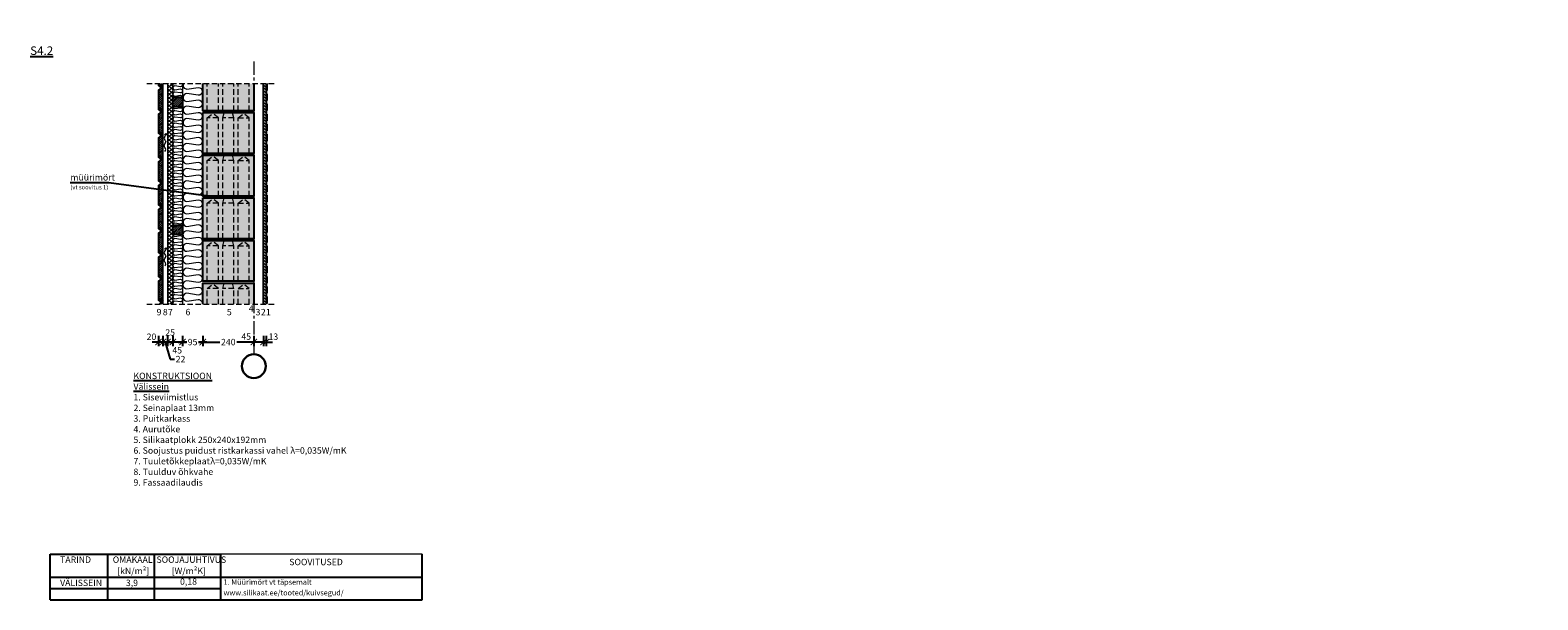
# Model space of a CAD drawing. Units: millimetres. Extents: x 16700 to 44994, y 1178 to 3852.
import ezdxf
from ezdxf.enums import TextEntityAlignment as Align

# ---------------------------------------------------------------- set-up
doc = ezdxf.new("R2010")
doc.units = ezdxf.units.MM
for name, pattern in [('CENTER', [50.8, 31.75, -6.35, 6.35, -6.35]), ('DASHEDX2', [38.1, 25.4, -12.7]), ('HIDDEN', [9.525, 6.35, -3.175])]:
    doc.linetypes.add(name, pattern=pattern)
for name, color, linetype in [('AR_Betoon', 153, 'Continuous'), ('AR_Kivi', 7, 'Continuous'), ('AR_Puit', 7, 'Continuous'), ('AR_Tekst', 7, 'Continuous')]:
    doc.layers.add(name, color=color, linetype=linetype)
for name, color, linetype, lineweight in [('AR_Hydro', 140, 'Continuous', 9), ('AR_Mõõt', 7, 'Continuous', 9), ('AR_Soojustus', 252, 'Continuous', 13), ('AR_Telg', 240, 'CENTER', 13), ('AR_Viimistlus', 40, 'Continuous', 9), ('AR_Vormistus', 252, 'Continuous', 5)]:
    doc.layers.add(name, color=color, linetype=linetype, lineweight=lineweight)
doc.styles.add('Tekst30_isocpeur', font='isocpeur.ttf', dxfattribs={"height": 30})
doc.dimstyles.new('Mõõt30', dxfattribs={"dimtxt": 30, "dimasz": 30, "dimexe": 20, "dimexo": 1.5, "dimgap": 10, "dimtad": 0, "dimdec": 0, "dimzin": 3, "dimdsep": 46, "dimtxsty": 'Tekst30_isocpeur', "dimblk": 'ARCHTICK', "dimcen": 1, "dimdle": 20, "dimazin": 2, "dimtfac": 1, "dimtdec": 0, "dimtofl": 0, "dimtmove": 1, "dimatfit": 0, "dimfxl": 30, "dimfxlon": 1, "dimfrac": 1, "dimtolj": 1, "dimtzin": 0, "dimarcsym": 0})

# ---------------------------------------------------------------- blocks, each defined once
blk = doc.blocks.new('_ArchTick')
at = {"color": 0, "linetype": 'ByBlock', "const_width": 0.15}
blk.add_lwpolyline([(-0.5, -0.5), (0.5, 0.5)], dxfattribs=at)
blk = doc.blocks.new('*D139')
at = {"layer": 'AR_Mõõt', "color": 0, "lineweight": -2}
for p, q in [((17509.6, 2418), (17509.6, 2368)), ((17749.6, 2418), (17749.6, 2368)), ((17489.6, 2388), (17589.6, 2388)), ((17769.6, 2388), (17669.6, 2388))]:
    blk.add_line(p, q, dxfattribs=at)
at = {"layer": 'Defpoints', "color": 0}
for p in [(17509.6, 2566.1), (17749.6, 2566.1), (17509.6, 2388)]:
    blk.add_point(p, dxfattribs=at)
at = {"layer": 'AR_Mõõt', "color": 0, "lineweight": -2, "xscale": 30, "yscale": 30, "zscale": 30, "rotation": 180}
blk.add_blockref('_ArchTick', (17509.6, 2388), dxfattribs=at)
at = {"layer": 'AR_Mõõt', "color": 0, "lineweight": -2, "xscale": 30, "yscale": 30, "zscale": 30}
blk.add_blockref('_ArchTick', (17749.6, 2388), dxfattribs=at)
at = {"layer": 'AR_Mõõt', "color": 0, "insert": (17629.6, 2388), "char_height": 30, "attachment_point": 5, "style": 'Tekst30_isocpeur'}
blk.add_mtext('\\A1;240', dxfattribs=at)
blk = doc.blocks.new('*D134')
at = {"layer": 'AR_Mõõt', "color": 0, "lineweight": -2}
for p, q in [((17414.6, 2418), (17414.6, 2368)), ((17509.6, 2418), (17509.6, 2368)), ((17394.6, 2388), (17434.1, 2388)), ((17529.6, 2388), (17490.1, 2388))]:
    blk.add_line(p, q, dxfattribs=at)
at = {"layer": 'Defpoints', "color": 0}
for p in [(17414.6, 2566.1), (17509.6, 2566.1), (17414.6, 2388)]:
    blk.add_point(p, dxfattribs=at)
at = {"layer": 'AR_Mõõt', "color": 0, "lineweight": -2, "xscale": 30, "yscale": 30, "zscale": 30, "rotation": 180}
blk.add_blockref('_ArchTick', (17414.6, 2388), dxfattribs=at)
at = {"layer": 'AR_Mõõt', "color": 0, "lineweight": -2, "xscale": 30, "yscale": 30, "zscale": 30}
blk.add_blockref('_ArchTick', (17509.6, 2388), dxfattribs=at)
at = {"layer": 'AR_Mõõt', "color": 0, "insert": (17462.1, 2388), "char_height": 30, "attachment_point": 5, "style": 'Tekst30_isocpeur'}
blk.add_mtext('\\A1;95', dxfattribs=at)
blk = doc.blocks.new('*D135')
at = {"layer": 'AR_Mõõt', "color": 0, "lineweight": -2}
for p, q in [((17369.6, 2418), (17369.6, 2368)), ((17414.6, 2418), (17414.6, 2368)), ((17434.6, 2388), (17349.6, 2388))]:
    blk.add_line(p, q, dxfattribs=at)
at = {"layer": 'Defpoints', "color": 0}
for p in [(17369.6, 2566.1), (17414.6, 2566.1), (17369.6, 2388)]:
    blk.add_point(p, dxfattribs=at)
at = {"layer": 'AR_Mõõt', "color": 0, "lineweight": -2, "xscale": 30, "yscale": 30, "zscale": 30, "rotation": 180}
blk.add_blockref('_ArchTick', (17369.6, 2388), dxfattribs=at)
at = {"layer": 'AR_Mõõt', "color": 0, "lineweight": -2, "xscale": 30, "yscale": 30, "zscale": 30}
blk.add_blockref('_ArchTick', (17414.6, 2388), dxfattribs=at)
at = {"layer": 'AR_Mõõt', "color": 0, "insert": (17389.8, 2349.3), "char_height": 30, "attachment_point": 5, "style": 'Tekst30_isocpeur'}
blk.add_mtext('\\A1;45', dxfattribs=at)
blk = doc.blocks.new('*D136')
at = {"layer": 'AR_Mõõt', "color": 0, "lineweight": -2}
for p, q in [((17344.6, 2418), (17344.6, 2368)), ((17369.6, 2418), (17369.6, 2368)), ((17389.6, 2388), (17324.6, 2388))]:
    blk.add_line(p, q, dxfattribs=at)
at = {"layer": 'Defpoints', "color": 0}
for p in [(17344.6, 2566.1), (17369.6, 2566.1), (17344.6, 2388)]:
    blk.add_point(p, dxfattribs=at)
at = {"layer": 'AR_Mõõt', "color": 0, "lineweight": -2, "xscale": 30, "yscale": 30, "zscale": 30, "rotation": 180}
blk.add_blockref('_ArchTick', (17344.6, 2388), dxfattribs=at)
at = {"layer": 'AR_Mõõt', "color": 0, "lineweight": -2, "xscale": 30, "yscale": 30, "zscale": 30}
blk.add_blockref('_ArchTick', (17369.6, 2388), dxfattribs=at)
at = {"layer": 'AR_Mõõt', "color": 0, "insert": (17356.9, 2433), "char_height": 30, "attachment_point": 5, "style": 'Tekst30_isocpeur'}
blk.add_mtext('\\A1;25', dxfattribs=at)
blk = doc.blocks.new('*D137')
at = {"layer": 'AR_Mõõt', "color": 0, "lineweight": -2}
for p, q in [((17322.6, 2418), (17322.6, 2368)), ((17344.6, 2418), (17344.6, 2368)), ((17322.6, 2388), (17292.6, 2388)), ((17344.6, 2388), (17322.6, 2388)), ((17333.6, 2388), (17357.6, 2308)), ((17344.6, 2388), (17374.6, 2388)), ((17357.6, 2308), (17377.6, 2308))]:
    blk.add_line(p, q, dxfattribs=at)
at = {"layer": 'Defpoints', "color": 0}
for p in [(17322.6, 2566.1), (17344.6, 2566.1), (17322.6, 2388)]:
    blk.add_point(p, dxfattribs=at)
at = {"layer": 'AR_Mõõt', "color": 0, "lineweight": -2, "xscale": 30, "yscale": 30, "zscale": 30}
blk.add_blockref('_ArchTick', (17322.6, 2388), dxfattribs=at)
at = {"layer": 'AR_Mõõt', "color": 0, "lineweight": -2, "xscale": 30, "yscale": 30, "zscale": 30, "rotation": 180}
blk.add_blockref('_ArchTick', (17344.6, 2388), dxfattribs=at)
at = {"layer": 'AR_Mõõt', "color": 0, "insert": (17405.6, 2308), "char_height": 30, "attachment_point": 5, "style": 'Tekst30_isocpeur'}
blk.add_mtext('\\A1;22', dxfattribs=at)
blk = doc.blocks.new('*D138')
at = {"layer": 'AR_Mõõt', "color": 0, "lineweight": -2}
for p, q in [((17749.6, 2418), (17749.6, 2368)), ((17794.6, 2418), (17794.6, 2368)), ((17749.6, 2388), (17719.6, 2388)), ((17794.6, 2388), (17824.6, 2388))]:
    blk.add_line(p, q, dxfattribs=at)
at = {"layer": 'Defpoints', "color": 0}
for p in [(17749.6, 2566.1), (17794.6, 2566.1), (17794.6, 2388)]:
    blk.add_point(p, dxfattribs=at)
at = {"layer": 'AR_Mõõt', "color": 0, "lineweight": -2, "xscale": 30, "yscale": 30, "zscale": 30}
blk.add_blockref('_ArchTick', (17749.6, 2388), dxfattribs=at)
at = {"layer": 'AR_Mõõt', "color": 0, "lineweight": -2, "xscale": 30, "yscale": 30, "zscale": 30, "rotation": 180}
blk.add_blockref('_ArchTick', (17794.6, 2388), dxfattribs=at)
at = {"layer": 'AR_Mõõt', "color": 0, "insert": (17713.7, 2413.9), "char_height": 30, "attachment_point": 5, "style": 'Tekst30_isocpeur'}
blk.add_mtext('\\A1;45', dxfattribs=at)
blk = doc.blocks.new('*D140')
at = {"layer": 'AR_Mõõt', "color": 0, "lineweight": -2}
for p, q in [((17794.6, 2418), (17794.6, 2368)), ((17807.1, 2418), (17807.1, 2368)), ((17794.6, 2388), (17764.6, 2388)), ((17807.1, 2388), (17837.1, 2388))]:
    blk.add_line(p, q, dxfattribs=at)
at = {"layer": 'Defpoints', "color": 0}
for p in [(17794.6, 2566.1), (17807.1, 2566.1), (17807.1, 2388)]:
    blk.add_point(p, dxfattribs=at)
at = {"layer": 'AR_Mõõt', "color": 0, "lineweight": -2, "xscale": 30, "yscale": 30, "zscale": 30}
blk.add_blockref('_ArchTick', (17794.6, 2388), dxfattribs=at)
at = {"layer": 'AR_Mõõt', "color": 0, "lineweight": -2, "xscale": 30, "yscale": 30, "zscale": 30, "rotation": 180}
blk.add_blockref('_ArchTick', (17807.1, 2388), dxfattribs=at)
at = {"layer": 'AR_Mõõt', "color": 0, "insert": (17841.1, 2413.4), "char_height": 30, "attachment_point": 5, "style": 'Tekst30_isocpeur'}
blk.add_mtext('\\A1;13', dxfattribs=at)
blk = doc.blocks.new('*D141')
at = {"layer": 'AR_Mõõt', "color": 0, "lineweight": -2}
for p, q in [((17302.6, 2418), (17302.6, 2368)), ((17322.6, 2418), (17322.6, 2368)), ((17302.6, 2388), (17272.6, 2388)), ((17322.6, 2388), (17352.6, 2388))]:
    blk.add_line(p, q, dxfattribs=at)
at = {"layer": 'Defpoints', "color": 0}
for p in [(17302.6, 2584.4), (17322.6, 2566.1), (17302.6, 2388)]:
    blk.add_point(p, dxfattribs=at)
at = {"layer": 'AR_Mõõt', "color": 0, "lineweight": -2, "xscale": 30, "yscale": 30, "zscale": 30}
blk.add_blockref('_ArchTick', (17302.6, 2388), dxfattribs=at)
at = {"layer": 'AR_Mõõt', "color": 0, "lineweight": -2, "xscale": 30, "yscale": 30, "zscale": 30, "rotation": 180}
blk.add_blockref('_ArchTick', (17322.6, 2388), dxfattribs=at)
at = {"layer": 'AR_Mõõt', "color": 0, "insert": (17269.3, 2412.9), "char_height": 30, "attachment_point": 5, "style": 'Tekst30_isocpeur'}
blk.add_mtext('\\A1;20', dxfattribs=at)
blk = doc.blocks.new('tuulutusnool')
at = {"layer": 'AR_Vormistus'}
for points in [[(0, 0), (0, -4.5, -0.198912), (-3.7, -13.3, 0.414214), (-3.7, -31, -0.198912), (0, -39.9)], [(0, -75.2), (0, -75.2, 0.198912), (-3.7, -66.4, -0.414214), (-3.7, -48.7, 0.198912), (0, -39.9)], [(-3.7, -84.1, 0.198912), (0, -75.2)]]:
    blk.add_lwpolyline(points, format="xyb", dxfattribs=at)
for points in [[(0, 0), (-5.7, -5.7)], [(0, 0), (5.7, -5.7)]]:
    blk.add_lwpolyline(points, dxfattribs=at)

msp = doc.modelspace()

# ---------------------------------------------------------------- hatches: boundary and pattern name
at = {"layer": 'AR_Vormistus'}
h = msp.add_hatch(dxfattribs=at)
h.set_pattern_fill('ANSI31,_I', color=256, scale=2, style=2)
h.set_pattern_definition([(45, (17302.601, 3584.416), (-4.4901, 4.4901), [])])
h.paths.add_polyline_path([(17312.6, 3584.4), (17312.6, 3596.4), (17322.6, 3596.4), (17322.6, 3601.4), (17302.6, 3601.4), (17302.6, 3592.4)])
h = msp.add_hatch(dxfattribs=at)
h.set_pattern_fill('ANSI31,_I', color=256, scale=2, style=2)
h.set_pattern_definition([(45, (17302.601, 3472.416), (-4.49013, 4.49013), [])])
h.paths.add_polyline_path([(17312.6, 3594.4), (17312.6, 3578.4), (17302.6, 3570.4), (17302.6, 3480.4), (17312.6, 3472.4), (17312.6, 3484.4), (17322.6, 3484.4), (17322.6, 3508.9), (17316.6, 3508.9), (17316.6, 3511.9), (17322.6, 3511.9), (17322.6, 3548.9), (17316.6, 3548.9), (17316.6, 3551.9), (17322.6, 3551.9), (17322.6, 3594.4), (17312.6, 3594.4), (17312.6, 3578.4)])
h = msp.add_hatch(dxfattribs=at)
h.set_pattern_fill('ANSI37', color=256, scale=4, style=0)
h.set_pattern_definition([(45, (17344.601, 2375.416), (-8.98026, 8.98026), []), (135, (17344.601, 2375.416), (-8.98026, -8.98026), [])])
h.paths.add_polyline_path([(17369.6, 3601.4), (17344.6, 3601.4), (17344.6, 2566.1), (17369.6, 2566.1)])
h = msp.add_hatch(dxfattribs=at)
h.set_pattern_fill('ANSI31,_I', color=256, scale=2, style=2)
h.set_pattern_definition([(45, (17369.601, 3492.416), (-4.4901, 4.4901), [])])
h.paths.add_polyline_path([(17414.6, 3492.4), (17414.6, 3537.4), (17369.6, 3537.4), (17369.6, 3492.4)])
h = msp.add_hatch(color=254, dxfattribs=at)
h.paths.add_polyline_path([(17728.1, 3473.1), (17749.6, 3473.1), (17749.6, 3601.4), (17728.1, 3601.4)])
h.paths.add_polyline_path([(17728.1, 3601.4), (17676.1, 3601.4), (17676.1, 3473.1), (17728.1, 3473.1)])
h.paths.add_polyline_path([(17676.1, 3601.4), (17655.6, 3601.4), (17655.6, 3473.1), (17676.1, 3473.1)])
h.paths.add_polyline_path([(17603.6, 3473.1), (17655.6, 3473.1), (17655.6, 3601.4), (17603.6, 3601.4)])
h.paths.add_polyline_path([(17603.6, 3601.4), (17583.1, 3601.4), (17583.1, 3473.1), (17603.6, 3473.1)])
h.paths.add_polyline_path([(17583.1, 3601.4), (17531.1, 3601.4), (17531.1, 3473.1), (17583.1, 3473.1)])
h.paths.add_polyline_path([(17509.6, 3473.1), (17531.1, 3473.1), (17531.1, 3601.4), (17509.6, 3601.4)])
at = {"layer": 'AR_Vormistus', "lineweight": 5}
h = msp.add_hatch(dxfattribs=at)
h.set_pattern_fill('ANSI31', color=256, scale=3, angle=90, style=0)
h.set_pattern_definition([(135, (17807.101, 3354.167), (-6.73519, -6.73519), [])])
h.paths.add_polyline_path([(17794.6, 2566.1), (17807.1, 2566.1), (17807.1, 3601.4), (17794.6, 3601.4)])
at = {"layer": 'AR_Vormistus'}
h = msp.add_hatch(dxfattribs=at)
h.set_pattern_fill('ANSI31,_I', color=256, scale=2, style=2)
h.set_pattern_definition([(45, (17302.601, 3360.416), (-4.49013, 4.49013), [])])
h.paths.add_polyline_path([(17312.6, 3482.4), (17312.6, 3466.4), (17302.6, 3458.4), (17302.6, 3368.4), (17312.6, 3360.4), (17312.6, 3372.4), (17322.6, 3372.4), (17322.6, 3396.9), (17316.6, 3396.9), (17316.6, 3399.9), (17322.6, 3399.9), (17322.6, 3436.9), (17316.6, 3436.9), (17316.6, 3439.9), (17322.6, 3439.9), (17322.6, 3482.4), (17312.6, 3482.4), (17312.6, 3466.4)])
h = msp.add_hatch(color=254, dxfattribs=at)
h.paths.add_polyline_path([(17509.6, 2865.1), (17749.6, 2865.1), (17749.6, 2673.1), (17509.6, 2673.1)])
h.paths.add_polyline_path([(17509.6, 3065.1), (17749.6, 3065.1), (17749.6, 2873.1), (17509.6, 2873.1)])
h.paths.add_polyline_path([(17509.6, 3265.1), (17749.6, 3265.1), (17749.6, 3073.1), (17509.6, 3073.1)])
h.paths.add_polyline_path([(17509.6, 3465.1), (17749.6, 3465.1), (17749.6, 3273.1), (17509.6, 3273.1)])
h = msp.add_hatch(dxfattribs=at)
h.set_pattern_fill('ANSI31,_I', color=256, scale=2, style=2)
h.set_pattern_definition([(45, (17302.601, 3248.416), (-4.49013, 4.49013), [])])
h.paths.add_polyline_path([(17312.6, 3370.4), (17312.6, 3354.4), (17302.6, 3346.4), (17302.6, 3256.4), (17312.6, 3248.4), (17312.6, 3260.4), (17322.6, 3260.4), (17322.6, 3284.9), (17316.6, 3284.9), (17316.6, 3287.9), (17322.6, 3287.9), (17322.6, 3324.9), (17316.6, 3324.9), (17316.6, 3327.9), (17322.6, 3327.9), (17322.6, 3370.4), (17312.6, 3370.4), (17312.6, 3354.4)])
h = msp.add_hatch(dxfattribs=at)
h.set_pattern_fill('ANSI31,_I', color=256, scale=2, style=2)
h.set_pattern_definition([(45, (17302.601, 3136.416), (-4.49013, 4.49013), [])])
h.paths.add_polyline_path([(17312.6, 3258.4), (17312.6, 3242.4), (17302.6, 3234.4), (17302.6, 3144.4), (17312.6, 3136.4), (17312.6, 3148.4), (17322.6, 3148.4), (17322.6, 3172.9), (17316.6, 3172.9), (17316.6, 3175.9), (17322.6, 3175.9), (17322.6, 3212.9), (17316.6, 3212.9), (17316.6, 3215.9), (17322.6, 3215.9), (17322.6, 3258.4), (17312.6, 3258.4), (17312.6, 3242.4)])
h = msp.add_hatch(dxfattribs=at)
h.set_pattern_fill('ANSI31,_I', color=256, scale=2, style=2)
h.set_pattern_definition([(45, (17302.601, 3024.416), (-4.49013, 4.49013), [])])
h.paths.add_polyline_path([(17312.6, 3146.4), (17312.6, 3130.4), (17302.6, 3122.4), (17302.6, 3032.4), (17312.6, 3024.4), (17312.6, 3036.4), (17322.6, 3036.4), (17322.6, 3060.9), (17316.6, 3060.9), (17316.6, 3063.9), (17322.6, 3063.9), (17322.6, 3100.9), (17316.6, 3100.9), (17316.6, 3103.9), (17322.6, 3103.9), (17322.6, 3146.4), (17312.6, 3146.4), (17312.6, 3130.4)])
h = msp.add_hatch(dxfattribs=at)
h.set_pattern_fill('ANSI31,_I', color=256, scale=2, style=2)
h.set_pattern_definition([(45, (17302.601, 2912.416), (-4.49013, 4.49013), [])])
h.paths.add_polyline_path([(17312.6, 3034.4), (17312.6, 3018.4), (17302.6, 3010.4), (17302.6, 2920.4), (17312.6, 2912.4), (17312.6, 2924.4), (17322.6, 2924.4), (17322.6, 2948.9), (17316.6, 2948.9), (17316.6, 2951.9), (17322.6, 2951.9), (17322.6, 2988.9), (17316.6, 2988.9), (17316.6, 2991.9), (17322.6, 2991.9), (17322.6, 3034.4), (17312.6, 3034.4), (17312.6, 3018.4)])
h = msp.add_hatch(dxfattribs=at)
h.set_pattern_fill('ANSI31,_I', color=256, scale=2, style=2)
h.set_pattern_definition([(45, (17302.601, 2800.416), (-4.49013, 4.49013), [])])
h.paths.add_polyline_path([(17312.6, 2922.4), (17312.6, 2906.4), (17302.6, 2898.4), (17302.6, 2808.4), (17312.6, 2800.4), (17312.6, 2812.4), (17322.6, 2812.4), (17322.6, 2836.9), (17316.6, 2836.9), (17316.6, 2839.9), (17322.6, 2839.9), (17322.6, 2876.9), (17316.6, 2876.9), (17316.6, 2879.9), (17322.6, 2879.9), (17322.6, 2922.4), (17312.6, 2922.4), (17312.6, 2906.4)])
h = msp.add_hatch(dxfattribs=at)
h.set_pattern_fill('ANSI31,_I', color=256, scale=2, style=2)
h.set_pattern_definition([(45, (17369.601, 2892.416), (-4.4901, 4.4901), [])])
h.paths.add_polyline_path([(17414.6, 2937.4), (17369.6, 2937.4), (17369.6, 2892.4), (17414.6, 2892.4)])
h = msp.add_hatch(dxfattribs=at)
h.set_pattern_fill('ANSI31,_I', color=256, scale=2, style=2)
h.set_pattern_definition([(45, (17302.601, 2688.416), (-4.49013, 4.49013), [])])
h.paths.add_polyline_path([(17312.6, 2810.4), (17312.6, 2794.4), (17302.6, 2786.4), (17302.6, 2696.4), (17312.6, 2688.4), (17312.6, 2700.4), (17322.6, 2700.4), (17322.6, 2724.9), (17316.6, 2724.9), (17316.6, 2727.9), (17322.6, 2727.9), (17322.6, 2764.9), (17316.6, 2764.9), (17316.6, 2767.9), (17322.6, 2767.9), (17322.6, 2810.4), (17312.6, 2810.4), (17312.6, 2794.4)])
h = msp.add_hatch(dxfattribs=at)
h.set_pattern_fill('ANSI31,_I', color=256, scale=2, style=2)
h.set_pattern_definition([(45, (17302.601, 2576.416), (-4.49013, 4.49013), [])])
h.paths.add_polyline_path([(17312.6, 2698.4), (17312.6, 2682.4), (17302.6, 2674.4), (17302.6, 2584.4), (17312.6, 2576.4), (17312.6, 2588.4), (17322.6, 2588.4), (17322.6, 2612.9), (17316.6, 2612.9), (17316.6, 2615.9), (17322.6, 2615.9), (17322.6, 2652.9), (17316.6, 2652.9), (17316.6, 2655.9), (17322.6, 2655.9), (17322.6, 2698.4), (17312.6, 2698.4), (17312.6, 2682.4)])
h = msp.add_hatch(color=254, dxfattribs=at)
h.paths.add_polyline_path([(17723.3, 2566.1), (17749.6, 2566.1), (17749.6, 2665.1), (17649.6, 2665.1), (17651.6, 2640.1), (17653.3, 2566.1), (17675.9, 2566.1), (17677.6, 2640.1), (17699.6, 2660.1), (17721.6, 2640.1)])
h.paths.add_polyline_path([(17721.6, 2640.1), (17677.6, 2640.1), (17675.9, 2566.1), (17723.3, 2566.1)], flags=17)
h.paths.add_polyline_path([(17721.6, 2640.1), (17699.6, 2660.1), (17677.6, 2640.1)], flags=17)
h.paths.add_polyline_path([(17651.6, 2640.1), (17649.6, 2665.1), (17609.6, 2665.1), (17607.6, 2640.1)])
h.paths.add_polyline_path([(17605.9, 2566.1), (17653.3, 2566.1), (17651.6, 2640.1), (17607.6, 2640.1)])
h.paths.add_polyline_path([(17581.6, 2640.1), (17537.6, 2640.1), (17535.9, 2566.1), (17583.3, 2566.1)], flags=17)
h.paths.add_polyline_path([(17581.6, 2640.1), (17559.6, 2660.1), (17537.6, 2640.1)], flags=17)
h.paths.add_polyline_path([(17509.6, 2566.1), (17535.9, 2566.1), (17537.6, 2640.1), (17559.6, 2660.1), (17581.6, 2640.1), (17583.3, 2566.1), (17605.9, 2566.1), (17607.6, 2640.1), (17609.6, 2665.1), (17509.6, 2665.1)])
h = msp.add_hatch(dxfattribs=at)
h.set_pattern_fill('ANSI31,_I', color=256, scale=2, style=2)
h.set_pattern_definition([(45, (17302.601, 2464.416), (-4.49013, 4.49013), [])])
edge = h.paths.add_edge_path()
edge.add_line((17322.6, 2566.1), (17322.6, 2586.4))
edge.add_line((17322.6, 2586.4), (17312.6, 2570.4))
edge.add_line((17312.6, 2570.4), (17312.6, 2586.4))
edge.add_line((17312.6, 2586.4), (17312.6, 2570.4))
edge.add_line((17312.6, 2570.4), (17307.2, 2566.1))

# ---------------------------------------------------------------- linework, layer by layer
at = {"layer": 'AR_Betoon'}
for points in [[(17794.6, 2566.1), (17794.6, 3601.4)], [(17807.1, 3601.4), (17807.1, 2566.1)]]:
    msp.add_lwpolyline(points, dxfattribs=at)
at = {"layer": 'AR_Hydro', "linetype": 'HIDDEN', "ltscale": 5, "const_width": 3}
msp.add_lwpolyline([(17751.6, 3601.4), (17751.6, 2566.1), (17751.6, 2566.1), (17751.6, 2566.1), (17751.6, 2566.1)], dxfattribs=at)
at = {"layer": 'AR_Kivi', "linetype": 'DASHEDX2', "lineweight": 13}
for p, q in [((17583.1, 3440.1), (17531.1, 3440.1)), ((17676.1, 3440.1), (17728.1, 3440.1)), ((17583.1, 3240.1), (17531.1, 3240.1)), ((17676.1, 3240.1), (17728.1, 3240.1)), ((17583.1, 3040.1), (17531.1, 3040.1)), ((17676.1, 3040.1), (17728.1, 3040.1)), ((17583.1, 2840.1), (17531.1, 2840.1)), ((17676.1, 2840.1), (17728.1, 2840.1)), ((17583.1, 2640.1), (17531.1, 2640.1)), ((17676.1, 2640.1), (17728.1, 2640.1))]:
    msp.add_line(p, q, dxfattribs=at)
at = {"layer": 'AR_Kivi'}
for points in [[(17749.6, 3601.4), (17749.6, 3473.1), (17509.6, 3473.1), (17509.6, 3601.4)], [(17509.6, 2566.1), (17509.6, 2665.1), (17749.6, 2665.1), (17749.6, 2566.1)]]:
    msp.add_lwpolyline(points, dxfattribs=at)
at = {"layer": 'AR_Kivi', "linetype": 'DASHEDX2', "lineweight": 13}
for points in [[(17531.1, 3473.1), (17531.1, 3601.4)], [(17583.1, 3473.1), (17583.1, 3601.4)], [(17603.6, 3473.1), (17603.6, 3601.4)], [(17655.6, 3473.1), (17655.6, 3601.4)], [(17676.1, 3473.1), (17676.1, 3601.4)], [(17728.1, 3473.1), (17728.1, 3601.4)], [(17531.1, 3273.1), (17531.1, 3440.1), (17557.1, 3460.1)], [(17583.1, 3273.1), (17583.1, 3440.1), (17557.1, 3460.1)], [(17603.6, 3273.1), (17603.6, 3440.1), (17609.6, 3465.1)], [(17655.6, 3440.1), (17603.6, 3440.1)], [(17655.6, 3273.1), (17655.6, 3440.1), (17649.6, 3465.1)], [(17676.1, 3273.1), (17676.1, 3440.1), (17702.1, 3460.1)], [(17728.1, 3273.1), (17728.1, 3440.1), (17702.1, 3460.1)], [(17531.1, 3073.1), (17531.1, 3240.1), (17557.1, 3260.1)], [(17583.1, 3073.1), (17583.1, 3240.1), (17557.1, 3260.1)], [(17603.6, 3073.1), (17603.6, 3240.1), (17609.6, 3265.1)], [(17655.6, 3073.1), (17655.6, 3240.1), (17649.6, 3265.1)], [(17676.1, 3073.1), (17676.1, 3240.1), (17702.1, 3260.1)], [(17728.1, 3073.1), (17728.1, 3240.1), (17702.1, 3260.1)], [(17655.6, 3240.1), (17603.6, 3240.1)], [(17531.1, 2873.1), (17531.1, 3040.1), (17557.1, 3060.1)], [(17583.1, 2873.1), (17583.1, 3040.1), (17557.1, 3060.1)], [(17603.6, 2873.1), (17603.6, 3040.1), (17609.6, 3065.1)], [(17655.6, 2873.1), (17655.6, 3040.1), (17649.6, 3065.1)], [(17676.1, 2873.1), (17676.1, 3040.1), (17702.1, 3060.1)], [(17728.1, 2873.1), (17728.1, 3040.1), (17702.1, 3060.1)], [(17655.6, 3040.1), (17603.6, 3040.1)], [(17531.1, 2673.1), (17531.1, 2840.1), (17557.1, 2860.1)], [(17583.1, 2673.1), (17583.1, 2840.1), (17557.1, 2860.1)], [(17603.6, 2673.1), (17603.6, 2840.1), (17609.6, 2865.1)], [(17655.6, 2840.1), (17603.6, 2840.1)], [(17655.6, 2673.1), (17655.6, 2840.1), (17649.6, 2865.1)], [(17676.1, 2673.1), (17676.1, 2840.1), (17702.1, 2860.1)], [(17728.1, 2673.1), (17728.1, 2840.1), (17702.1, 2860.1)], [(17531.1, 2566.1), (17531.1, 2640.1), (17557.1, 2660.1)], [(17583.1, 2566.1), (17583.1, 2640.1), (17557.1, 2660.1)], [(17603.6, 2566.1), (17603.6, 2640.1), (17609.6, 2665.1)], [(17655.6, 2640.1), (17603.6, 2640.1)], [(17655.6, 2566.1), (17655.6, 2640.1), (17649.6, 2665.1)], [(17676.1, 2566.1), (17676.1, 2640.1), (17702.1, 2660.1)], [(17728.1, 2566.1), (17728.1, 2640.1), (17702.1, 2660.1)]]:
    msp.add_lwpolyline(points, dxfattribs=at)
at = {"layer": 'AR_Kivi'}
for points in [[(17509.6, 3465.1), (17749.6, 3465.1), (17749.6, 3273.1), (17509.6, 3273.1)], [(17509.6, 3265.1), (17749.6, 3265.1), (17749.6, 3073.1), (17509.6, 3073.1)], [(17509.6, 3065.1), (17749.6, 3065.1), (17749.6, 2873.1), (17509.6, 2873.1)], [(17509.6, 2865.1), (17749.6, 2865.1), (17749.6, 2673.1), (17509.6, 2673.1)]]:
    msp.add_lwpolyline(points, close=True, dxfattribs=at)
at = {"layer": 'AR_Mõõt', "color": 0}
msp.add_line((18538.8, 1392.2), (17594, 1392.2), dxfattribs=at)
at = {"layer": 'AR_Puit'}
for points in [[(17302.6, 3601.4), (17302.6, 3592.4), (17312.6, 3584.4), (17312.6, 3596.4), (17322.6, 3596.4), (17322.6, 3601.4)], [(17322.6, 2566.1), (17322.6, 2586.4), (17312.6, 2570.4), (17312.6, 2586.4), (17312.6, 2570.4), (17307.2, 2566.1)]]:
    msp.add_lwpolyline(points, dxfattribs=at)
for points in [[(17312.6, 3594.4), (17312.6, 3578.4), (17302.6, 3570.4), (17302.6, 3480.4), (17312.6, 3472.4), (17312.6, 3484.4), (17322.6, 3484.4), (17322.6, 3508.9), (17316.6, 3508.9), (17316.6, 3511.9), (17322.6, 3511.9), (17322.6, 3548.9), (17316.6, 3548.9), (17316.6, 3551.9), (17322.6, 3551.9), (17322.6, 3594.4), (17312.6, 3594.4), (17312.6, 3578.4)], [(17369.6, 3537.4), (17414.6, 3537.4), (17414.6, 3492.4), (17369.6, 3492.4)], [(17312.6, 3482.4), (17312.6, 3466.4), (17302.6, 3458.4), (17302.6, 3368.4), (17312.6, 3360.4), (17312.6, 3372.4), (17322.6, 3372.4), (17322.6, 3396.9), (17316.6, 3396.9), (17316.6, 3399.9), (17322.6, 3399.9), (17322.6, 3436.9), (17316.6, 3436.9), (17316.6, 3439.9), (17322.6, 3439.9), (17322.6, 3482.4), (17312.6, 3482.4), (17312.6, 3466.4)], [(17312.6, 3370.4), (17312.6, 3354.4), (17302.6, 3346.4), (17302.6, 3256.4), (17312.6, 3248.4), (17312.6, 3260.4), (17322.6, 3260.4), (17322.6, 3284.9), (17316.6, 3284.9), (17316.6, 3287.9), (17322.6, 3287.9), (17322.6, 3324.9), (17316.6, 3324.9), (17316.6, 3327.9), (17322.6, 3327.9), (17322.6, 3370.4), (17312.6, 3370.4), (17312.6, 3354.4)], [(17312.6, 3258.4), (17312.6, 3242.4), (17302.6, 3234.4), (17302.6, 3144.4), (17312.6, 3136.4), (17312.6, 3148.4), (17322.6, 3148.4), (17322.6, 3172.9), (17316.6, 3172.9), (17316.6, 3175.9), (17322.6, 3175.9), (17322.6, 3212.9), (17316.6, 3212.9), (17316.6, 3215.9), (17322.6, 3215.9), (17322.6, 3258.4), (17312.6, 3258.4), (17312.6, 3242.4)], [(17312.6, 3146.4), (17312.6, 3130.4), (17302.6, 3122.4), (17302.6, 3032.4), (17312.6, 3024.4), (17312.6, 3036.4), (17322.6, 3036.4), (17322.6, 3060.9), (17316.6, 3060.9), (17316.6, 3063.9), (17322.6, 3063.9), (17322.6, 3100.9), (17316.6, 3100.9), (17316.6, 3103.9), (17322.6, 3103.9), (17322.6, 3146.4), (17312.6, 3146.4), (17312.6, 3130.4)], [(17312.6, 3034.4), (17312.6, 3018.4), (17302.6, 3010.4), (17302.6, 2920.4), (17312.6, 2912.4), (17312.6, 2924.4), (17322.6, 2924.4), (17322.6, 2948.9), (17316.6, 2948.9), (17316.6, 2951.9), (17322.6, 2951.9), (17322.6, 2988.9), (17316.6, 2988.9), (17316.6, 2991.9), (17322.6, 2991.9), (17322.6, 3034.4), (17312.6, 3034.4), (17312.6, 3018.4)], [(17312.6, 2922.4), (17312.6, 2906.4), (17302.6, 2898.4), (17302.6, 2808.4), (17312.6, 2800.4), (17312.6, 2812.4), (17322.6, 2812.4), (17322.6, 2836.9), (17316.6, 2836.9), (17316.6, 2839.9), (17322.6, 2839.9), (17322.6, 2876.9), (17316.6, 2876.9), (17316.6, 2879.9), (17322.6, 2879.9), (17322.6, 2922.4), (17312.6, 2922.4), (17312.6, 2906.4)], [(17369.6, 2937.4), (17414.6, 2937.4), (17414.6, 2892.4), (17369.6, 2892.4)], [(17312.6, 2810.4), (17312.6, 2794.4), (17302.6, 2786.4), (17302.6, 2696.4), (17312.6, 2688.4), (17312.6, 2700.4), (17322.6, 2700.4), (17322.6, 2724.9), (17316.6, 2724.9), (17316.6, 2727.9), (17322.6, 2727.9), (17322.6, 2764.9), (17316.6, 2764.9), (17316.6, 2767.9), (17322.6, 2767.9), (17322.6, 2810.4), (17312.6, 2810.4), (17312.6, 2794.4)], [(17312.6, 2698.4), (17312.6, 2682.4), (17302.6, 2674.4), (17302.6, 2584.4), (17312.6, 2576.4), (17312.6, 2588.4), (17322.6, 2588.4), (17322.6, 2612.9), (17316.6, 2612.9), (17316.6, 2615.9), (17322.6, 2615.9), (17322.6, 2652.9), (17316.6, 2652.9), (17316.6, 2655.9), (17322.6, 2655.9), (17322.6, 2698.4), (17312.6, 2698.4), (17312.6, 2682.4)]]:
    msp.add_lwpolyline(points, close=True, dxfattribs=at)
at = {"layer": 'AR_Soojustus'}
for points in [[(17344.6, 3601.4), (17344.6, 2566.1)], [(17369.6, 3601.4), (17369.6, 2566.1)], [(17414.6, 3601.4), (17414.6, 2566.1)], [(17794.6, 3601.4), (17794.6, 2566.1)]]:
    msp.add_lwpolyline(points, dxfattribs=at)
at = {"layer": 'AR_Soojustus', "ltscale": 25}
for points in [[(17412.8, 3601.4, -0.612612), (17405.3, 3586.6), (17378.9, 3590.6, 1), (17378.9, 3571.9), (17405.3, 3576, -1), (17405.3, 3557.3), (17378.9, 3561.3, 1), (17378.9, 3542.7), (17405.3, 3546.7, -0.411906), (17414.6, 3537.4)], [(17418.5, 3601.4, 0.534897), (17435.8, 3575.6), (17488.4, 3583.6, -1), (17488.4, 3546.3), (17435.8, 3554.3, 1), (17435.8, 3517), (17488.4, 3525, -1), (17488.4, 3487.7), (17435.8, 3495.7, 1), (17435.8, 3458.4), (17488.4, 3466.4, -1), (17488.4, 3429.1), (17435.8, 3437.1, 1), (17435.8, 3399.8), (17488.4, 3407.9, -1), (17488.4, 3370.5), (17435.8, 3378.6, 1), (17435.8, 3341.2), (17488.4, 3349.3, -1), (17488.4, 3311.9), (17435.8, 3320, 1), (17435.8, 3282.6), (17488.4, 3290.7, -1), (17488.4, 3253.3), (17435.8, 3261.4, 1), (17435.8, 3224), (17488.4, 3232.1, -1), (17488.4, 3194.7), (17435.8, 3202.8, 1), (17435.8, 3165.4), (17488.4, 3173.5, -1), (17488.4, 3136.2), (17435.8, 3144.2, 1), (17435.8, 3106.9), (17488.4, 3114.9, -1), (17488.4, 3077.6), (17435.8, 3085.6, 1), (17435.8, 3048.3), (17488.4, 3056.3, -1), (17488.4, 3019), (17435.8, 3027, 1), (17435.8, 2989.7), (17488.4, 2997.7, -1), (17488.4, 2960.4), (17435.8, 2968.4, 1), (17435.8, 2931.1), (17488.4, 2939.1, -1), (17488.4, 2901.8), (17435.8, 2909.8, 0.394708), (17417.1, 2892.4, 0.433992), (17435.8, 2872.5), (17488.4, 2880.5, -1), (17488.4, 2843.2), (17435.8, 2851.2, 1), (17435.8, 2813.9), (17488.4, 2822, -1), (17488.4, 2784.6), (17435.8, 2792.7, 1), (17435.8, 2755.3), (17488.4, 2763.4, -1), (17488.4, 2726), (17435.8, 2734.1, 1), (17435.8, 2696.7), (17488.4, 2704.8, -1), (17488.4, 2667.4), (17435.8, 2675.5, 1), (17435.8, 2638.1), (17488.4, 2646.2, -1), (17488.4, 2608.8), (17435.8, 2616.9, 1), (17435.8, 2579.5), (17488.4, 2587.6, -0.45932), (17506.9, 2566.1)], [(17369.6, 3522.7, 0.001212), (17369.6, 3522.7, 0.001212)], [(17369.6, 3493.4, 0.414225), (17378.9, 3484.1), (17405.3, 3488.1, -1), (17405.3, 3469.4), (17378.9, 3473.4, 1), (17378.9, 3454.8), (17405.3, 3458.8, -1), (17405.3, 3440.1), (17378.9, 3444.1, 1), (17378.9, 3425.5), (17405.3, 3429.5, -0.414214), (17414.6, 3420.2, -0.414214), (17405.3, 3410.8), (17378.9, 3414.8, 1), (17378.9, 3396.2), (17405.3, 3400.2, -1), (17405.3, 3381.5), (17378.9, 3385.6, 1), (17378.9, 3366.9), (17405.3, 3370.9, -1), (17405.3, 3352.2), (17378.9, 3356.3, 1), (17378.9, 3337.6), (17405.3, 3341.6, -1), (17405.3, 3322.9), (17378.9, 3327, 1), (17378.9, 3308.3), (17405.3, 3312.3, -1), (17405.3, 3293.6), (17378.9, 3297.7, 1), (17378.9, 3279), (17405.3, 3283, -1), (17405.3, 3264.3), (17378.9, 3268.4, 1), (17378.9, 3249.7), (17405.3, 3253.7, -1), (17405.3, 3235.1), (17378.9, 3239.1, 1), (17378.9, 3220.4), (17405.3, 3224.4, -1), (17405.3, 3205.8), (17378.9, 3209.8, 1), (17378.9, 3191.1), (17405.3, 3195.1, -1), (17405.3, 3176.5), (17378.9, 3180.5, 1), (17378.9, 3161.8), (17405.3, 3165.8, -1), (17405.3, 3147.2), (17378.9, 3151.2, 1), (17378.9, 3132.5), (17405.3, 3136.5, -1), (17405.3, 3117.9), (17378.9, 3121.9, 1), (17378.9, 3103.2), (17405.3, 3107.2, -1), (17405.3, 3088.6), (17378.9, 3092.6, 1), (17378.9, 3073.9), (17405.3, 3078, -1), (17405.3, 3059.3), (17378.9, 3063.3, 1), (17378.9, 3044.6), (17405.3, 3048.7, -1), (17405.3, 3030), (17378.9, 3034, 1), (17378.9, 3015.3), (17405.3, 3019.4, -1), (17405.3, 3000.7), (17378.9, 3004.7, 1), (17378.9, 2986), (17405.3, 2990.1, -1), (17405.3, 2971.4), (17378.9, 2975.4, 1), (17378.9, 2956.8), (17405.3, 2960.8, -1), (17405.3, 2942.1), (17378.9, 2946.1, 0.394708), (17369.6, 2937.4)], [(17369.6, 2893.4, 0.414225), (17378.9, 2884.1), (17405.3, 2888.1, -1), (17405.3, 2869.4), (17378.9, 2873.4, 1), (17378.9, 2854.8), (17405.3, 2858.8, -1), (17405.3, 2840.1), (17378.9, 2844.1, 1), (17378.9, 2825.5), (17405.3, 2829.5, -0.414214), (17414.6, 2820.2, -0.414214), (17405.3, 2810.8), (17378.9, 2814.8, 1), (17378.9, 2796.2), (17405.3, 2800.2, -1), (17405.3, 2781.5), (17378.9, 2785.6, 1), (17378.9, 2766.9), (17405.3, 2770.9, -1), (17405.3, 2752.2), (17378.9, 2756.3, 1), (17378.9, 2737.6), (17405.3, 2741.6, -1), (17405.3, 2722.9), (17378.9, 2727, 1), (17378.9, 2708.3), (17405.3, 2712.3, -1), (17405.3, 2693.6), (17378.9, 2697.7, 1), (17378.9, 2679), (17405.3, 2683, -1), (17405.3, 2664.3), (17378.9, 2668.4, 1), (17378.9, 2649.7), (17405.3, 2653.7, -1), (17405.3, 2635.1), (17378.9, 2639.1, 1), (17378.9, 2620.4), (17405.3, 2624.4, -1), (17405.3, 2605.8), (17378.9, 2609.8, 1), (17378.9, 2591.1), (17405.3, 2595.1, -1), (17405.3, 2576.5), (17378.9, 2580.5, 0.593567), (17371.1, 2566.1, 0.593567)]]:
    msp.add_lwpolyline(points, format="xyb", dxfattribs=at)
at = {"layer": 'AR_Tekst', "color": 0}
for p, q in [((16794, 1177.8), (16794, 1392.2)), ((17064, 1177.8), (17064, 1392.2)), ((17284, 1177.8), (17284, 1392.2)), ((17594, 1177.8), (17594, 1392.2)), ((18538.8, 1177.8), (18538.8, 1392.2))]:
    msp.add_line(p, q, dxfattribs=at)
for points in [[(16794, 1392.2), (17594, 1392.2)], [(16794, 1283.8), (18538.8, 1283.8)], [(16794, 1230.8), (17594, 1230.8)], [(16794, 1177.8), (18538.8, 1177.8)]]:
    msp.add_lwpolyline(points, dxfattribs=at)
at = {"layer": 'AR_Telg', "ltscale": 2}
msp.add_lwpolyline([(17749.6, 3705.5), (17749.6, 2330.6)], dxfattribs=at)
at = {"layer": 'AR_Telg', "linetype": 'ByBlock', "lineweight": 30}
msp.add_circle((17749.6, 2274.6), 56, dxfattribs=at)
at = {"layer": 'AR_Viimistlus', "linetype": 'HIDDEN', "ltscale": 5}
msp.add_lwpolyline([(17812.1, 3601.4), (17812.1, 2566.1)], dxfattribs=at)
at = {"layer": 'AR_Vormistus', "color": 0, "linetype": 'DASHEDX2'}
for points in [[(17247.2, 3601.4), (17849.6, 3601.4)], [(17247.2, 2566.1), (17849.6, 2566.1)]]:
    msp.add_lwpolyline(points, dxfattribs=at)

# ---------------------------------------------------------------- block references
at = {"layer": 'AR_Vormistus'}
for p in [(17336, 3367.2), (17336, 2829.6)]:
    msp.add_blockref('tuulutusnool', p, dxfattribs=at)

# ---------------------------------------------------------------- texts
at = {"layer": 'AR_Tekst', "style": 'Tekst30_isocpeur'}
for s, height, p in [('(vt soovitus 1)', 20, (16888.8, 3104.8)), ('müürimört', 30, (16888.8, 3146.1)), ('4', 30, (17726.1, 2530.7)), ('9', 30, (17293.4, 2513.7)), ('8', 30, (17322.8, 2513.7)), ('7', 30, (17346.6, 2513.7)), ('6', 30, (17428.9, 2513.7)), ('5', 30, (17623, 2513.7)), ('3', 30, (17757.7, 2513.7)), ('2', 30, (17782.3, 2513.7)), ('1', 30, (17806.2, 2513.7))]:
    msp.add_text(s, height=height, dxfattribs=at).set_placement(p)
at = {"layer": 'AR_Tekst', "color": 0, "style": 'Tekst30_isocpeur'}
for s, height, p in [('TARIND', 30, (16840.6, 1351.6)), ('OMAKAAL', 30, (17087.5, 1351.6)), ('SOOJAJUHTIVUS', 30, (17292.7, 1351.6)), ('VÄLISSEIN', 30, (16840.6, 1242.6)), ('VÄLISSEIN', 30, (16840.6, 1242.6)), ('[kN/m²]', 30, (17108.2, 1298.7)), ('[W/m²K]', 30, (17363.9, 1298.7)), ('0,18', 30, (17403.3, 1248.7)), ('1. Müürimört vt täpsemalt', 25, (17607.6, 1248.7)), ('3,9', 30, (17149.1, 1242.6)), ('www.silikaat.ee/tooted/kuivsegud/ ', 25, (17607.6, 1198.7))]:
    msp.add_text(s, height=height, dxfattribs=at).set_placement(p)
msp.add_text('SOOVITUSED', height=30, dxfattribs=at).set_placement((18041.4, 1351.6), align=Align.MIDDLE)
at = {"layer": 'AR_Tekst', "color": 7, "attachment_point": 1, "style": 'Tekst30_isocpeur'}
for s, width, insert, char_height in [('\\pi574.88;{\\fISOCPEUR|b1|i0|c186|p34;\\LVÄLISSEIN S4.2\\P\\pi703.65;\\lM1:10}', 1515.163, (16700, 3842.7), 40), ('{\\fISOCPEUR|b1|i0|c186|p34;\\LKONSTRUKTSIOON\\fISOCPEUR|b0|i0|c186|p34;\\P\\fISOCPEUR|b1|i0|c186|p34;Välissein}\\P1. Siseviimistlus\\P2. Seinaplaat 13mm\\P3. Puitkarkass\\P4. Aurutõke\\P5. Silikaatplokk 250x240x192mm\\P6. Soojustus^Ipuidust ristkarkassi vahel {\\C256;λ}=0,035W/mK^I^I\\P7. Tuuletõkkeplaat^I{\\C256;λ}=0,035W/mK^I\\P8. Tuulduv õhkvahe^I^I^I^I^I^I\\P9. Fassaadilaudis', 1856.862, (17184.8, 2244.1), 30)]:
    msp.add_mtext_dynamic_manual_height_columns(s, width=width, gutter_width=150, heights=[0], dxfattribs=dict(at, insert=insert, char_height=char_height))

# ---------------------------------------------------------------- dimensions: what is measured, and where the dimension line sits
at = {"layer": 'AR_Mõõt', "color": 0}
for base, p1, p2, picture, middle in [((17302.6, 2388), (17322.6, 2566.1), (17302.6, 2584.4), '*D141', (17269.3, 2412.9)), ((17344.6, 2388), (17369.6, 2566.1), (17344.6, 2566.1), '*D136', (17356.9, 2433)), ((17369.6, 2388), (17414.6, 2566.1), (17369.6, 2566.1), '*D135', (17389.8, 2349.3)), ((17794.6, 2388), (17749.6, 2566.1), (17794.6, 2566.1), '*D138', (17713.7, 2413.9)), ((17807.1010399, 2388.0087582), (17794.6010399, 2566.099424), (17807.1010399, 2566.099424), '*D140', (17841.0735243, 2413.4164243))]:
    dim = msp.add_linear_dim(base=base, p1=p1, p2=p2, dimstyle='Mõõt30', dxfattribs=at)
    dim.commit()
    dim.dimension.update_dxf_attribs({"geometry": picture, "text_midpoint": middle, "dimtype": 160})
for base, p1, p2, picture, middle in [((17322.6, 2388), (17344.6, 2566.1), (17322.6, 2566.1), '*D137', (17387.6, 2308)), ((17414.6, 2388), (17509.6, 2566.1), (17414.6, 2566.1), '*D134', (17462.1, 2388))]:
    dim = msp.add_linear_dim(base=base, p1=p1, p2=p2, dimstyle='Mõõt30', dxfattribs=at)
    dim.commit()
    dim.dimension.update_dxf_attribs({"geometry": picture, "text_midpoint": middle})
at = {"layer": 'AR_Mõõt'}
dim = msp.add_linear_dim(base=(17509.6, 2388), p1=(17749.6, 2566.1), p2=(17509.6, 2566.1), dimstyle='Mõõt30', dxfattribs=at)
dim.commit()
dim.dimension.update_dxf_attribs({"geometry": '*D139', "text_midpoint": (17629.6, 2388)})

# ---------------------------------------------------------------- leaders
at = {"layer": 'AR_Tekst'}
msp.add_leader([(17572.2, 3068.2), (17069.6, 3135.1), (16888.5, 3135.1)], dimstyle='Mõõt30', dxfattribs=at)

doc.saveas('drawing.dxf')
